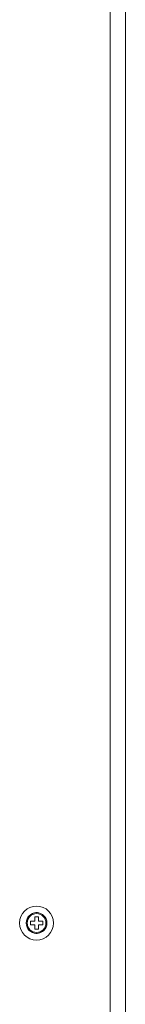
# Model space of a CAD drawing. Extents: x 22 to 270, y -14 to 173.
# Drawn here: x 32 to 34, y 71 to 82 of the extents above; entities that cross this region are included whole.
import ezdxf

# ---------------------------------------------------------------- set-up
doc = ezdxf.new("R2010")
doc.units = 0
doc.header["$MEASUREMENT"] = 0
doc.layers.get('0').update_dxf_attribs({"lineweight": 0})
doc.layers.add('02___PRT_ALL_AXES', color=7, linetype='Continuous', lineweight=0)

msp = doc.modelspace()

# ---------------------------------------------------------------- linework, layer by layer
at = {"linetype": 'Continuous', "lineweight": 0, "ltscale": 0.03937001438842098}
for p, q in [((33.42039305709646, 55.86572242274879), (33.42039305709646, 102.575882293747)), ((33.57787311518165, 100.2148625308734), (33.57787311518165, 58.2267421856224)), ((32.58378025187402, 72.32238843710876), (32.6290557684207, 72.32238843710876)), ((32.58378025187402, 72.28301842272035), (32.58378025187402, 72.32238843710876)), ((32.6290557684207, 72.36766395365545), (32.66842578280912, 72.36766395365545)), ((32.6290557684207, 72.32238843710876), (32.6290557684207, 72.36766395365545)), ((32.66842578280912, 72.36766395365545), (32.66842578280912, 72.32238843710876)), ((32.66842578280912, 72.32238843710876), (32.7137012993558, 72.32238843710876)), ((32.7137012993558, 72.32238843710876), (32.7137012993558, 72.28301842272035)), ((32.6290557684207, 72.28301842272035), (32.58378025187402, 72.28301842272035)), ((32.6290557684207, 72.23774290617366), (32.6290557684207, 72.28301842272035)), ((32.66842578280912, 72.23774290617366), (32.6290557684207, 72.23774290617366)), ((32.7137012993558, 72.28301842272035), (32.66842578280912, 72.28301842272035)), ((32.66842578280912, 72.28301842272035), (32.66842578280912, 72.23774290617366))]:
    msp.add_line(p, q, dxfattribs=at)
for radius in [0.1082675395681605, 0.09842503597105434]:
    msp.add_circle((32.64874077561491, 72.30270342991454), radius, dxfattribs=at)
for centre, start, end in [((32.64874077561491, 72.3341994414253), 72.08364035179954, 116.9678315389007), ((32.64874077561491, 72.27120741840382), 252.0836403517995, 296.9678315389007)]:
    msp.add_arc(centre, 0.07874002877684119, start, end, dxfattribs=at)
at = {"layer": '02___PRT_ALL_AXES', "linetype": 'Continuous', "lineweight": 0, "ltscale": 0.03937001438842098}
msp.add_circle((32.64874077561491, 72.30270342991454), 0.1771650647478964, dxfattribs=at)

doc.saveas('drawing.dxf')
